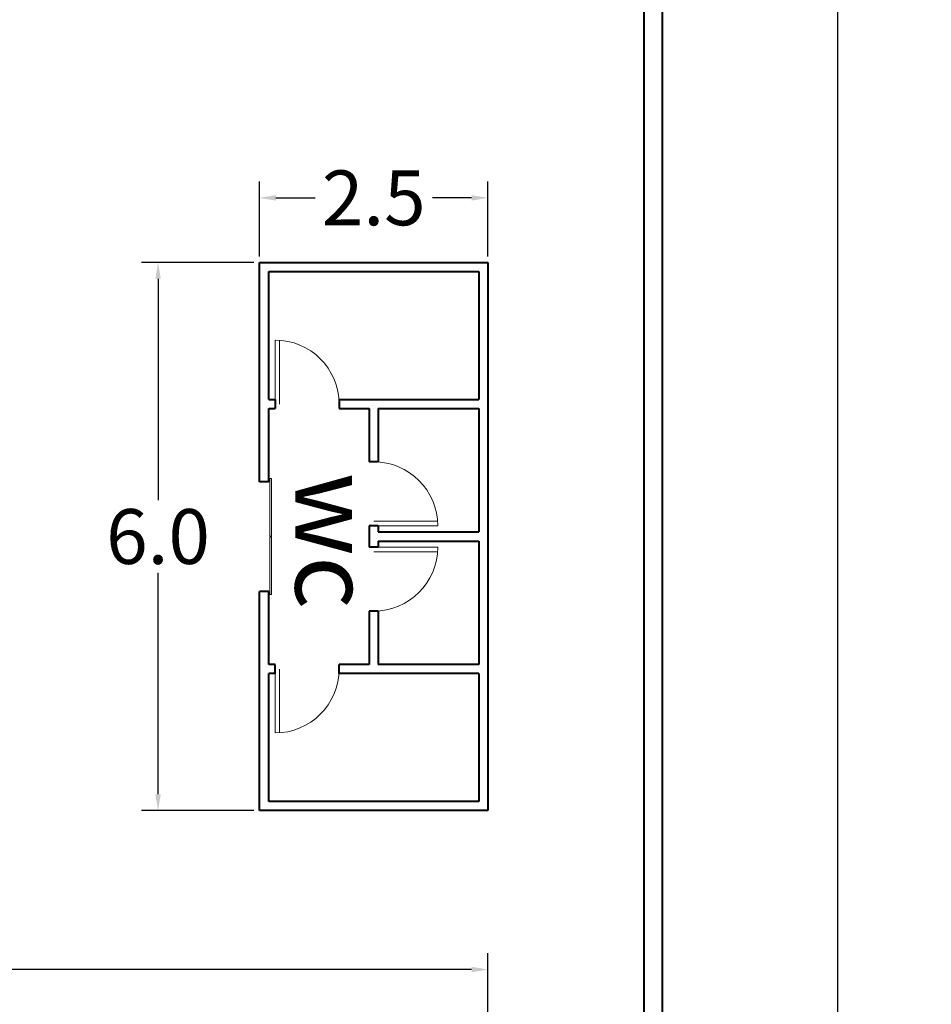
# Model space of a CAD drawing. Units: metres. Extents: x 15 to 83, y 20 to 137.
# Drawn here: x 58 to 68, y 33 to 44 of the extents above; entities that cross this region are included whole.
import ezdxf

# ---------------------------------------------------------------- set-up
doc = ezdxf.new("R2010")
doc.units = ezdxf.units.M
doc.header["$LTSCALE"] = 0.05
doc.header["$MEASUREMENT"] = 0
for name, color, linetype, lineweight in [('dimention', 21, 'Continuous', 9), ('walls', 52, 'Continuous', 40), ('window and doros', 150, 'Continuous', 15)]:
    doc.layers.add(name, color=color, linetype=linetype, lineweight=lineweight)
doc.styles.get("Standard").update_dxf_attribs({"font": 'arial.ttf'})
doc.dimstyles.new('Copy of Standard', dxfattribs={"dimtxt": 0.6, "dimasz": 0.18, "dimexe": 0.18, "dimexo": 0.0625, "dimgap": 0.09, "dimtad": 0, "dimtih": 1, "dimtoh": 1, "dimdec": 1, "dimzin": 0, "dimdsep": 46, "dimtxsty": 'Standard', "dimcen": 0.09, "dimadec": 0, "dimazin": 0, "dimtm": 1e-09, "dimtfac": 1, "dimtdec": 1, "dimtofl": 0, "dimtmove": 0, "dimatfit": 3, "dimfxl": 1, "dimtolj": 1, "dimtzin": 0, "dimarcsym": 0})

# ---------------------------------------------------------------- blocks, each defined once
blk = doc.blocks.new('*D35')
at = {"layer": 'Defpoints', "color": 0, "transparency": 16777216}
for p in [(63.557, 42.28), (61.057, 41.574), (63.557, 41.574)]:
    blk.add_point(p, dxfattribs=at)
at = {"layer": 'dimention', "color": 0, "lineweight": -2, "transparency": 16777216}
for p, q in [((61.057, 41.637), (61.057, 42.46)), ((63.557, 41.637), (63.557, 42.46)), ((61.237, 42.28), (61.664, 42.28)), ((63.377, 42.28), (62.951, 42.28))]:
    blk.add_line(p, q, dxfattribs=at)
at = {"layer": 'dimention', "color": 0, "transparency": 16777216}
for points in [[(61.237, 42.31), (61.237, 42.25), (61.057, 42.28)], [(63.377, 42.31), (63.377, 42.25), (63.557, 42.28)]]:
    blk.add_solid(points, dxfattribs=at)
at = {"layer": 'dimention', "color": 0, "transparency": 16777216, "insert": (62.307, 42.28), "char_height": 0.6, "attachment_point": 5}
blk.add_mtext('\\A1;2.5', dxfattribs=at)
blk = doc.blocks.new('*D36')
at = {"layer": 'Defpoints', "color": 0, "transparency": 16777216}
for p in [(61.057, 41.574), (59.946, 35.574), (61.057, 35.574)]:
    blk.add_point(p, dxfattribs=at)
at = {"layer": 'dimention', "color": 0, "lineweight": -2, "transparency": 16777216}
for p, q in [((60.995, 41.574), (59.766, 41.574)), ((59.946, 41.394), (59.946, 38.971)), ((59.946, 35.754), (59.946, 38.178)), ((60.995, 35.574), (59.766, 35.574))]:
    blk.add_line(p, q, dxfattribs=at)
at = {"layer": 'dimention', "color": 0, "transparency": 16777216}
for points in [[(59.916, 41.394), (59.976, 41.394), (59.946, 41.574)], [(59.916, 35.754), (59.976, 35.754), (59.946, 35.574)]]:
    blk.add_solid(points, dxfattribs=at)
at = {"layer": 'dimention', "color": 0, "transparency": 16777216, "insert": (59.946, 38.574), "char_height": 0.6, "attachment_point": 5}
blk.add_mtext('\\A1;6.0', dxfattribs=at)
blk = doc.blocks.new('*D39')
at = {"layer": 'Defpoints', "color": 0, "transparency": 16777216}
for p in [(63.557, 33.835), (48.557, 33.209), (63.557, 33.209)]:
    blk.add_point(p, dxfattribs=at)
at = {"layer": 'dimention', "color": 0, "lineweight": -2, "transparency": 16777216}
for p, q in [((48.557, 33.272), (48.557, 34.015)), ((63.557, 33.272), (63.557, 34.015)), ((48.737, 33.835), (55.217, 33.835)), ((63.377, 33.835), (56.897, 33.835))]:
    blk.add_line(p, q, dxfattribs=at)
at = {"layer": 'dimention', "color": 0, "transparency": 16777216}
for points in [[(48.737, 33.865), (48.737, 33.805), (48.557, 33.835)], [(63.377, 33.865), (63.377, 33.805), (63.557, 33.835)]]:
    blk.add_solid(points, dxfattribs=at)
at = {"layer": 'dimention', "color": 0, "transparency": 16777216, "insert": (56.057, 33.835), "char_height": 0.6, "attachment_point": 5}
blk.add_mtext('\\A1;15.0', dxfattribs=at)
blk = doc.blocks.new('*D41')
at = {"layer": 'Defpoints', "color": 0, "transparency": 16777216}
for p in [(65.466, 121.633), (65.466, 21.633), (67.387, 21.633)]:
    blk.add_point(p, dxfattribs=at)
at = {"layer": 'dimention', "color": 0, "lineweight": -2, "transparency": 16777216}
for p, q in [((65.528, 121.633), (67.567, 121.633)), ((67.387, 121.453), (67.387, 72.03)), ((67.387, 21.813), (67.387, 71.237)), ((65.528, 21.633), (67.567, 21.633))]:
    blk.add_line(p, q, dxfattribs=at)
at = {"layer": 'dimention', "color": 0, "transparency": 16777216}
for points in [[(67.357, 121.453), (67.417, 121.453), (67.387, 121.633)], [(67.357, 21.813), (67.417, 21.813), (67.387, 21.633)]]:
    blk.add_solid(points, dxfattribs=at)
at = {"layer": 'dimention', "color": 0, "transparency": 16777216, "insert": (67.387, 71.633), "char_height": 0.6, "attachment_point": 5}
blk.add_mtext('\\A1;100.0', dxfattribs=at)

msp = doc.modelspace()

# ---------------------------------------------------------------- linework, layer by layer
at = {"layer": 'walls'}
for p, q in [((65.466, 21.633), (65.466, 121.633)), ((65.266, 21.833), (65.266, 121.433)), ((61.057, 41.574), (63.557, 41.574)), ((61.057, 39.174), (61.057, 41.574)), ((63.557, 41.574), (63.557, 35.574)), ((61.157, 41.474), (63.457, 41.474)), ((61.157, 40.074), (61.157, 41.474)), ((63.457, 41.474), (63.457, 40.074)), ((61.157, 40.074), (61.227, 40.074)), ((61.227, 40.074), (61.227, 39.974)), ((61.927, 40.074), (61.927, 39.974)), ((61.927, 40.074), (63.457, 40.074)), ((61.157, 39.974), (61.227, 39.974)), ((61.157, 39.174), (61.157, 39.974)), ((61.927, 39.974), (62.257, 39.974)), ((62.257, 39.974), (62.257, 39.392)), ((62.357, 39.974), (62.357, 39.39)), ((62.357, 39.974), (63.457, 39.974)), ((63.457, 39.974), (63.457, 38.624)), ((62.357, 39.392), (62.257, 39.392)), ((61.157, 39.174), (61.057, 39.174)), ((62.357, 38.692), (62.257, 38.692)), ((62.257, 38.692), (62.257, 38.457)), ((62.357, 38.692), (62.357, 38.624)), ((62.357, 38.624), (63.457, 38.624)), ((62.357, 38.524), (63.457, 38.524)), ((62.357, 38.524), (62.357, 38.457)), ((63.457, 38.524), (63.457, 37.174)), ((62.357, 38.457), (62.257, 38.457)), ((61.057, 35.574), (61.057, 37.974)), ((61.157, 37.974), (61.057, 37.974)), ((61.157, 37.174), (61.157, 37.974)), ((62.357, 37.757), (62.257, 37.757)), ((62.257, 37.757), (62.257, 37.174)), ((62.357, 37.759), (62.357, 37.174)), ((61.227, 37.174), (61.157, 37.174)), ((61.157, 35.674), (61.157, 37.074)), ((61.227, 37.074), (61.157, 37.074)), ((61.227, 37.074), (61.227, 37.174)), ((62.257, 37.174), (61.927, 37.174)), ((61.927, 37.074), (61.927, 37.174)), ((63.457, 37.074), (61.927, 37.074)), ((63.457, 37.174), (62.357, 37.174)), ((63.457, 37.074), (63.457, 35.674)), ((63.457, 35.674), (61.157, 35.674)), ((63.557, 35.574), (61.057, 35.574))]:
    msp.add_line(p, q, dxfattribs=at)
at = {"layer": 'window and doros'}
for p, q in [((61.227, 40.024), (61.227, 40.724)), ((61.277, 40.024), (61.277, 40.724)), ((61.17, 39.208), (61.17, 38.577)), ((61.17, 39.208), (61.189, 39.208)), ((61.189, 39.208), (61.189, 38.577)), ((62.307, 38.742), (63.007, 38.742)), ((62.307, 38.692), (63.007, 38.692)), ((61.17, 38.577), (61.189, 38.577)), ((61.17, 38.571), (61.189, 38.571)), ((61.17, 38.571), (61.17, 37.941)), ((61.189, 38.571), (61.189, 37.941)), ((62.307, 38.457), (63.007, 38.457)), ((62.307, 38.407), (63.007, 38.407)), ((61.17, 37.941), (61.189, 37.941)), ((61.227, 37.124), (61.227, 36.424)), ((61.277, 37.124), (61.277, 36.424))]:
    msp.add_line(p, q, dxfattribs=at)
for centre, start, end in [((61.227, 40.024), 360, 90), ((62.307, 38.692), 0, 90), ((62.307, 38.457), 270, 360), ((61.227, 37.124), 270, 0)]:
    msp.add_arc(centre, 0.7, start, end, dxfattribs=at)

# ---------------------------------------------------------------- texts
at = {"layer": 'walls'}
msp.add_text('wc', height=0.833, rotation=270, dxfattribs=at).set_placement((61.45, 39.273))

# ---------------------------------------------------------------- dimensions: what is measured, and where the dimension line sits
at = {"layer": 'dimention'}
for base, p1, p2, picture, middle in [((67.387, 21.633), (65.466, 121.633), (65.466, 21.633), '*D41', (67.387, 71.633)), ((59.946, 35.574), (61.057, 41.574), (61.057, 35.574), '*D36', (59.946, 38.574))]:
    dim = msp.add_linear_dim(base=base, p1=p1, p2=p2, angle=90, dimstyle='Copy of Standard', dxfattribs=at)
    dim.commit()
    dim.dimension.update_dxf_attribs({"geometry": picture, "text_midpoint": middle})
for base, p1, p2, picture, middle in [((63.557, 42.28), (61.057, 41.574), (63.557, 41.574), '*D35', (62.307, 42.28)), ((63.557, 33.835), (48.557, 33.209), (63.557, 33.209), '*D39', (56.057, 33.835))]:
    dim = msp.add_linear_dim(base=base, p1=p1, p2=p2, dimstyle='Copy of Standard', dxfattribs=at)
    dim.commit()
    dim.dimension.update_dxf_attribs({"geometry": picture, "text_midpoint": middle})

doc.saveas('drawing.dxf')
